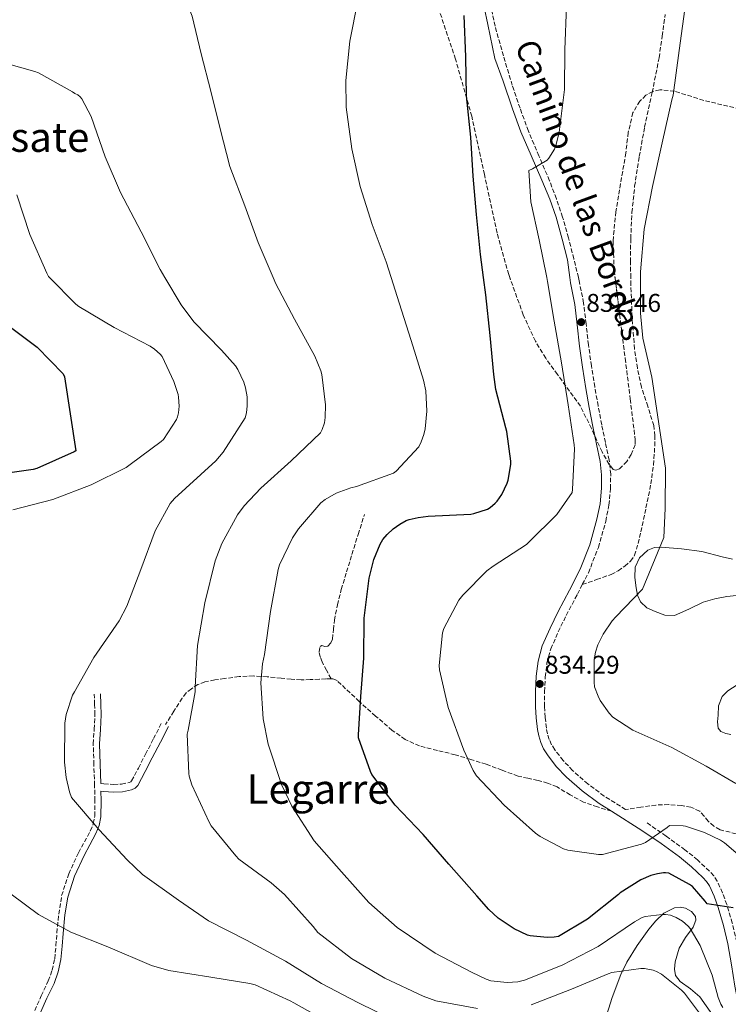
# Model space of a CAD drawing. Units: metres. Extents: x 627443 to 630885, y 4755063 to 4757440.
# Drawn here: x 629385 to 629662, y 4755883 to 4756268 of the extents above; entities that cross this region are included whole.
import ezdxf
from ezdxf.enums import TextEntityAlignment as Align

# ---------------------------------------------------------------- set-up
doc = ezdxf.new("R2010")
doc.units = ezdxf.units.M
doc.header["$MEASUREMENT"] = 0
doc.linetypes.add('DGN Style 3', pattern=[2.435891, 1.739922, -0.695969])
for name, color, linetype, lineweight in [('Barranco lineal', 142, 'DGN Style 3', 13), ('Camino', 7, 'DGN Style 3', 0), ('Cota de punto acotado terreno', 7, 'Continuous', 0), ('Curva de nivel directora', 30, 'Continuous', 30), ('Curva de nivel intermedia', 30, 'Continuous', 0), ('Línea de cambio de uso (parcela vista)', 92, 'Continuous', 0), ('Margen derecho', 7, 'Continuous', 0), ('Punto acotado terreno (símbolo)', 7, 'Continuous', 0), ('Senda', 7, 'DGN Style 3', 0), ('Texto de Área (paraje) menor', 7, 'Continuous', 0), ('Zona arbolada', 92, 'DGN Style 3', 0)]:
    doc.layers.add(name, color=color, linetype=linetype, lineweight=lineweight)
doc.styles.add('Style-Arial', font='arial.ttf')

# ---------------------------------------------------------------- blocks, each defined once
blk = doc.blocks.new('5PATER')
at = {"layer": 'Barranco lineal', "linetype": 'Continuous', "lineweight": 0}
h = blk.add_hatch(color=51, dxfattribs=at)
edge = h.paths.add_edge_path()
edge.add_ellipse((0, 0), major_axis=(-0.11, -0.111), ratio=0.999422, start_angle=0, end_angle=360)

msp = doc.modelspace()

# ---------------------------------------------------------------- linework, layer by layer
at = {"layer": 'Camino', "color": 7, "linetype": 'DGN Style 3', "lineweight": 0}
for points in [[(629603.18, 4756167.23, 832.1), (629601.39, 4756174.59, 831.91), (629599.33, 4756182.75, 831.72), (629597.04, 4756190.85, 831.53), (629594.62, 4756198.01, 831.38), (629591.92, 4756205.06, 831.14), (629587.77, 4756214.75, 830.46), (629583.66, 4756224.45, 829.67), (629580.4, 4756233.33, 829.02), (629577.39, 4756242.3, 828.39), (629573.9, 4756253.79, 827.81), (629570.67, 4756265.34, 827.3), (629569.31, 4756272.07, 826.89)], [(629604.71, 4756047.36, 833.54), (629607.08, 4756051.97, 833.32), (629610.98, 4756061.81, 833.27), (629613.87, 4756072.06, 833.25), (629615.12, 4756078.44, 833.12), (629615.72, 4756084.86, 833), (629615.79, 4756090.44, 832.9), (629615.21, 4756096, 832.81), (629613.73, 4756102.88, 832.62), (629612.27, 4756109.76, 832.42), (629610.89, 4756117.14, 832.31), (629609.58, 4756124.54, 832.29), (629608.28, 4756132.73, 832.47), (629607.09, 4756140.93, 832.61), (629606.2, 4756149.12, 832.52), (629605.23, 4756157.31, 832.36), (629603.48, 4756165.99, 832.13), (629603.18, 4756167.23, 832.1)], [(629621.62, 4755959.54, 832.54), (629613.22, 4755964.8, 833.25), (629606.91, 4755969.52, 833.34), (629600.94, 4755974.78, 833.38), (629597.25, 4755978.66, 833.72), (629593.96, 4755982.91, 833.96), (629592.74, 4755984.86, 833.9), (629591.79, 4755986.94, 833.83), (629591.12, 4755989.13, 833.79), (629590.7, 4755991.36, 833.77), (629590.24, 4755995.58, 833.82), (629589.99, 4755999.81, 833.96), (629589.96, 4756005.54, 834.4), (629590.25, 4756011.26, 834.73), (629590.92, 4756016.84, 834.66), (629592.43, 4756022.27, 834.53), (629595.31, 4756028.89, 834.35), (629598.44, 4756035.33, 834.15), (629602.79, 4756043.62, 833.72), (629604.71, 4756047.36, 833.54)], [(629391, 4755881.08, 802.55), (629393.55, 4755886.84, 803.65), (629396.31, 4755892.6, 804.28), (629397.82, 4755896.88, 804.57), (629398.81, 4755901.31, 804.86), (629399.26, 4755906.36, 805.27), (629399.64, 4755911.42, 805.75), (629400.4, 4755918.72, 806.87), (629401.5, 4755925.95, 807.99), (629404.27, 4755934.44, 808.81), (629408.09, 4755942.65, 809.4), (629410.4, 4755946.89, 809.59), (629412.7, 4755951.16, 809.79), (629413.86, 4755954.01, 810.09), (629414.43, 4755956.99, 810.36), (629414.48, 4755963, 810.49), (629414.36, 4755969.02, 810.55), (629414.08, 4755977.11, 810.6), (629413.85, 4755985.21, 810.62), (629414.2, 4755990.87, 810.6), (629414.49, 4755996.54, 810.49), (629414.36, 4756000.57, 810.36), (629414.24, 4756004.6, 810.23)], [(629416.76, 4755969.65, 811.01), (629418.01, 4755969.57, 811.13), (629421.83, 4755969.32, 811.51), (629424.91, 4755969.44, 811.93), (629427.83, 4755970.08, 812.35), (629428.46, 4755970.36, 812.46), (629428.81, 4755970.72, 812.54), (629431.45, 4755975.74, 812.62), (629434.24, 4755981.14, 812.86), (629437.37, 4755987.22, 813.53), (629440.51, 4755993.3, 814.2)], [(629670.57, 4755877.12, 820.77), (629669.15, 4755884.2, 821.57), (629667.75, 4755891.26, 822.37), (629666.38, 4755899.52, 823.41), (629665, 4755907.77, 824.42), (629663.25, 4755915.14, 825.1), (629661.1, 4755922.43, 825.77), (629659.48, 4755927.06, 826.28), (629657.38, 4755931.52, 826.79), (629656, 4755933.62, 827.05), (629654.31, 4755935.49, 827.3), (629649.67, 4755939.87, 827.94), (629644.78, 4755943.87, 828.58), (629637.45, 4755949.18, 829.92), (629629.99, 4755954.3, 831.4)]]:
    msp.add_polyline3d(points, dxfattribs=at)
at = {"layer": 'Curva de nivel directora', "color": 30, "linetype": 'Continuous', "lineweight": 30, "flags": 128}
for points, elevation in [([(629562.17, 4756206.89), (629561.24, 4756222.09), (629559.51, 4756238.18), (629559.23, 4756253.48), (629558.55, 4756269.57)], 825), ([(629566.14, 4756167.23), (629564.95, 4756176.23), (629563.35, 4756191.91), (629562.17, 4756206.89)], 825), ([(629663.6, 4755921.19), (629653.49, 4755922.66), (629652.72, 4755923.78), (629647.67, 4755929.45), (629646.58, 4755930.25), (629638.48, 4755934.66), (629637.23, 4755934.82), (629636.37, 4755934.82), (629634.07, 4755934.5), (629631.44, 4755933.73), (629627.6, 4755932.04), (629619.54, 4755927.05), (629618.77, 4755926.34), (629606.74, 4755916.71), (629595.38, 4755909.96), (629593.78, 4755909.67), (629590.96, 4755909.54), (629584.34, 4755910.18), (629583.28, 4755910.53), (629578.16, 4755913), (629571.92, 4755917.19), (629568.27, 4755920.46), (629563.6, 4755925.8), (629552.63, 4755938.22), (629542.61, 4755949.83), (629531.63, 4755961.19), (629522.61, 4755973.26), (629522, 4755974.41), (629517.33, 4755987.5), (629517.3, 4755988.68), (629518.26, 4756003.69), (629519.44, 4756018.7), (629519.57, 4756034.31), (629521.46, 4756049.93), (629523.32, 4756057.1), (629525.85, 4756063.21), (629526.9, 4756064.97), (629528.5, 4756066.89), (629530.87, 4756069.1), (629533.43, 4756070.95), (629535.99, 4756072.33), (629537.08, 4756072.74), (629540.63, 4756073.61), (629544.57, 4756074.02), (629561.21, 4756074.92), (629562.42, 4756075.14), (629567.77, 4756076.87), (629568.73, 4756077.41), (629570.74, 4756079.11), (629571.45, 4756079.91), (629573.24, 4756082.53), (629575.38, 4756087.01), (629575.77, 4756088.2), (629576.79, 4756094.31), (629576.79, 4756095.56), (629575.22, 4756107.17), (629574.84, 4756108.55), (629570.97, 4756123.49), (629570.2, 4756129.45), (629568.7, 4756144.68), (629567.03, 4756160.52), (629566.14, 4756167.23)], 825), ([(629363.67, 4756161.16), (629391.99, 4756140.04), (629402.04, 4756129.64), (629402.65, 4756128.46), (629407.06, 4756099.63), (629406.33, 4756099.18), (629391.8, 4756092.71), (629390.36, 4756092.3), (629373.01, 4756089.83)], 800)]:
    msp.add_lwpolyline(points, dxfattribs=dict(at, elevation=elevation))
at = {"layer": 'Curva de nivel intermedia', "color": 30, "linetype": 'Continuous', "lineweight": 0, "flags": 128}
for points, elevation in [([(629380.47, 4756288.57), (629396.25, 4756290.39), (629411.67, 4756290.16), (629428.28, 4756290.42), (629429.5, 4756290.42), (629444.25, 4756283.16), (629445.62, 4756282.26), (629447.9, 4756280.18), (629448.73, 4756279.12), (629452.5, 4756269.27), (629456.02, 4756254.64), (629459.74, 4756240.02), (629463.42, 4756225.27), (629467.19, 4756210.55), (629473.01, 4756195.22), (629478.26, 4756180.92), (629484.07, 4756167.23)], 815), ([(629627.39, 4756167.23), (629627.39, 4756169.5), (629628.86, 4756186.17), (629632.06, 4756202.75), (629635.84, 4756219.8), (629639.71, 4756236.6), (629640.16, 4756238.52), (629642.46, 4756255.93), (629646.79, 4756287.45)], 835), ([(629517.11, 4756275.31), (629513.94, 4756259.57), (629512.44, 4756244.18), (629512.54, 4756233.71), (629514.74, 4756217.55), (629517.97, 4756202.74), (629522.68, 4756187.99), (629528.12, 4756173.36), (629530.1, 4756167.23)], 820), ([(629590.8, 4756167.23), (629587.9, 4756181.92), (629584.57, 4756196.83), (629583.78, 4756209.05), (629585.22, 4756209.63), (629590.98, 4756213.12), (629591.65, 4756213.89), (629593.86, 4756217.34), (629594.56, 4756219.17), (629595.71, 4756223.97), (629597.73, 4756240.67), (629597.86, 4756256.19), (629598.56, 4756273.28)], 830), ([(629375.67, 4756252.02), (629391.1, 4756247.64), (629392.5, 4756247.19), (629405.78, 4756239.77), (629406.65, 4756239.16), (629407.8, 4756238.58), (629408.79, 4756237.75), (629409.4, 4756237.05), (629412.98, 4756230.13), (629418.55, 4756214.32), (629424.5, 4756200.5), (629432.5, 4756185.04), (629439.93, 4756170.36), (629441.8, 4756167.23)], 810), ([(629384.02, 4756199.57), (629389.14, 4756184.12), (629395.7, 4756168.98), (629396.44, 4756167.61), (629396.82, 4756167.23)], 805), ([(629396.82, 4756167.23), (629407.03, 4756156.89), (629408.18, 4756155.96), (629421.94, 4756147.76), (629436.05, 4756140.4), (629437.72, 4756139.35), (629439.99, 4756137.33), (629440.76, 4756136.4), (629445.33, 4756126.68), (629446.96, 4756121.62), (629447.16, 4756120.56), (629447.35, 4756116.98), (629447.09, 4756114.45), (629446.71, 4756112.85), (629446.32, 4756111.83), (629441.2, 4756104.05), (629440.4, 4756103.25), (629428.28, 4756094.2), (629426.64, 4756093.11), (629413.04, 4756086.36), (629398.04, 4756080.53), (629382.51, 4756076.53)], 805), ([(629441.8, 4756167.23), (629448.12, 4756156.63), (629453.14, 4756149.94), (629463.86, 4756138.84), (629469.33, 4756132.72), (629470.26, 4756131.32), (629472.66, 4756126.39), (629473.3, 4756124.24), (629473.88, 4756120.63), (629473.94, 4756117.2), (629473.62, 4756114.48), (629473.08, 4756112.47), (629464.53, 4756099.09), (629461.62, 4756095.7), (629449.94, 4756085.08), (629445.52, 4756081.01), (629443.92, 4756079.09)], 810), ([(629530.1, 4756167.23), (629533.27, 4756157.43), (629537.97, 4756142.64), (629542.77, 4756127.22), (629543.6, 4756122.99), (629543.99, 4756115.03), (629543.38, 4756108.24), (629542.84, 4756105.97), (629541.88, 4756103.09), (629540.92, 4756101.14), (629532.05, 4756091.63), (629531.06, 4756090.83), (629516.53, 4756085.62), (629514.36, 4756085.2), (629508.63, 4756083), (629504.4, 4756080.56), (629502.71, 4756079.25), (629493.91, 4756069.11), (629491.64, 4756065.62), (629486.55, 4756055.03), (629485.97, 4756053.3), (629482.99, 4756036.92), (629480.69, 4756020.12), (629479.89, 4756016.44), (629479.25, 4756009.01), (629480.15, 4755994.93), (629482.06, 4755985.04), (629487.28, 4755969.33), (629491.38, 4755960.82), (629500.11, 4755947.38), (629510.67, 4755935.16), (629521.39, 4755923.25), (629532.43, 4755913.49), (629547.34, 4755903.41), (629561.42, 4755895.99), (629567.21, 4755893.3), (629569.07, 4755892.72), (629575.37, 4755892.02), (629579.57, 4755892.27), (629582.13, 4755892.91), (629596.82, 4755898.74), (629610.96, 4755906.03), (629625.14, 4755915.7), (629628.11, 4755917.39), (629629.3, 4755917.84), (629635.86, 4755918.58), (629637.2, 4755918.54), (629639.09, 4755918.26), (629641.36, 4755917.42), (629643.86, 4755915.95), (629646.03, 4755914), (629646.8, 4755913.07), (629650.67, 4755906.48), (629655.41, 4755894.93), (629657.77, 4755886.1), (629658.8, 4755883.57)], 820), ([(629484.07, 4756167.23), (629485.11, 4756164.79), (629492.41, 4756151), (629500.34, 4756136.5)], 815), ([(629567.45, 4756052.73), (629569.88, 4756054.62), (629582.88, 4756063.07), (629583.84, 4756063.97), (629594.81, 4756074.72), (629600.7, 4756083.26), (629600.92, 4756084.51), (629601.72, 4756100.41), (629601.56, 4756101.95), (629599.23, 4756117.57), (629596.54, 4756133.92), (629593.79, 4756150.24), (629591.1, 4756165.73), (629590.8, 4756167.23)], 830), ([(629617.75, 4756034.78), (629628.22, 4756045.63), (629636.57, 4756065.79), (629636.99, 4756077.12), (629637.15, 4756092.8), (629631.9, 4756128.32), (629628.32, 4756143.58), (629627.36, 4756153.37), (629627.39, 4756167.23)], 835), ([(629500.34, 4756136.5), (629502.64, 4756130.77), (629503, 4756129.4), (629504.44, 4756117.56), (629504.37, 4756112.56), (629504.08, 4756110.55), (629503.16, 4756107.89), (629502.48, 4756106.61), (629491.03, 4756095.67), (629479.25, 4756084.98), (629472.69, 4756078.13), (629470.16, 4756074.61), (629464.08, 4756063.41), (629461.43, 4756056.63), (629457.43, 4756040.28), (629454.51, 4756023.54), (629453.59, 4756007.48), (629453.59, 4756005.46), (629450.83, 4755990.48), (629450.51, 4755988.95), (629451.18, 4755973.62), (629451.28, 4755972.6), (629452.37, 4755969.14), (629459.02, 4755954.55), (629459.86, 4755953.14), (629469.46, 4755941.4), (629470.7, 4755940.15), (629483.25, 4755930.87), (629488.46, 4755926.39), (629499.63, 4755913.91), (629501.52, 4755911.54), (629514.67, 4755901.36), (629527.6, 4755893.71), (629542.57, 4755886.61), (629547.6, 4755884.91), (629563.79, 4755881.87)], 815), ([(629443.92, 4756079.09), (629438.07, 4756068.31), (629432.43, 4756053.2), (629426.96, 4756038.93), (629424.02, 4756033.27), (629414.13, 4756018.9), (629406.48, 4756005.53), (629405.78, 4756004.21), (629403.31, 4755996.6), (629402.74, 4755993.3), (629402.67, 4755978.1), (629403.25, 4755972.09), (629404.56, 4755966.42), (629405.39, 4755964.18), (629416.18, 4755951.67), (629427.02, 4755939.89), (629433.1, 4755934.2), (629447.12, 4755924.21), (629458.86, 4755916.12), (629473.68, 4755908.6), (629488.81, 4755900.37), (629502.89, 4755891.64), (629517.13, 4755884.24), (629531.47, 4755877.14)], 810), ([(629671.9, 4755936.54), (629660.25, 4755946.52), (629658.68, 4755947.55), (629652.41, 4755950.62), (629644.92, 4755953.05), (629644.12, 4755953.18), (629638.71, 4755953.28), (629637.78, 4755952.48), (629629.34, 4755946.65), (629627.83, 4755946.01), (629612.54, 4755942.01), (629610.97, 4755941.98), (629599.03, 4755943.65), (629597.43, 4755944.22), (629588.31, 4755948.96), (629586.42, 4755950.37), (629574.17, 4755961.28), (629563.45, 4755972.73), (629562.17, 4755974.75), (629558.46, 4755982.75), (629552.35, 4755999.42), (629548.92, 4756014.11), (629548.86, 4756015.81), (629550.11, 4756028.57), (629550.71, 4756030.27), (629556.47, 4756041.28), (629558.04, 4756043.29), (629567.45, 4756052.73)], 830), ([(629664.67, 4755969.66), (629652.99, 4755976.48), (629639.64, 4755983.74), (629624.41, 4755990.59), (629616.6, 4755995.58), (629615.16, 4755997.12), (629611.67, 4756002.11), (629610.84, 4756003.77), (629609.53, 4756007.49), (629609.31, 4756009.31), (629609.34, 4756017.98), (629609.82, 4756020.99), (629610.81, 4756023.9), (629612.83, 4756028.03), (629616.31, 4756033.21), (629617.75, 4756034.78)], 835), ([(629370.67, 4755941.17), (629380.82, 4755927.61), (629381.78, 4755926.49), (629392.46, 4755918.52), (629405.13, 4755911.61), (629419.47, 4755905.94), (629436.53, 4755898.61), (629443.37, 4755896.63), (629459.69, 4755894.1), (629474.93, 4755891.64), (629477.01, 4755891.12), (629490.73, 4755884.88), (629492.14, 4755884.08), (629507.21, 4755875.64)], 805), ([(629584.72, 4755883.25), (629600.53, 4755889.43), (629614.8, 4755895.41), (629616.24, 4755895.86), (629627.6, 4755897.46), (629628.94, 4755897.46), (629632.37, 4755896.78), (629633.71, 4755896.27), (629635.66, 4755895.22), (629643.41, 4755889.07), (629644.56, 4755887.89), (629653.23, 4755876.37)], 815), ([(629658.8, 4755883.57), (629659.53, 4755882.29)], 820)]:
    msp.add_lwpolyline(points, dxfattribs=dict(at, elevation=elevation))
at = {"layer": 'Línea de cambio de uso (parcela vista)', "color": 92, "linetype": 'Continuous', "lineweight": 0}
for points in [[(629670.02, 4756043.6, 838.93), (629661.16, 4756042.75, 838.69), (629656.48, 4756041.76, 838.44), (629651.88, 4756040.45, 838.18), (629646.28, 4756037.8, 838.14), (629640.75, 4756035.33, 838.05), (629636.97, 4756035.45, 837.77), (629633.13, 4756036.8, 837.41), (629629.95, 4756038.33, 837.06), (629627.37, 4756040.64, 836.65), (629626.21, 4756043.27, 835.86), (629625.71, 4756046.08, 835.05), (629625.17, 4756050.11, 834.6), (629625.39, 4756054.14, 834.41), (629627.04, 4756057.87, 834.34), (629630.25, 4756060.8, 834.47), (629632.82, 4756061.8, 834.75), (629635.44, 4756061.95, 835.05), (629643.39, 4756061.36, 835.48), (629651.31, 4756060.35, 836.01), (629659.3, 4756058.24, 836.97), (629663.29, 4756057.27, 837.51)], [(629662.7, 4755988.86, 838.37), (629660.74, 4755989.23, 838.37), (629658.79, 4755990.01, 838.37), (629657.76, 4755991.34, 838.37), (629657.51, 4755993.81, 838.37), (629657.77, 4755996.35, 838.37), (629657.91, 4756000.02, 838.4), (629659.24, 4756003.65, 838.5), (629661.45, 4756005.95, 838.64), (629665.18, 4756008.23, 838.94)], [(629613.54, 4755876.99, 813.86), (629616.3, 4755886.16, 814.93), (629619.69, 4755895.17, 815.85), (629622.03, 4755899.9, 816.88), (629626.14, 4755906.48, 818.85), (629630.7, 4755912.89, 820.07), (629633.37, 4755916.12, 820.27), (629636.52, 4755919.04, 820.45), (629640.65, 4755921.19, 820.65), (629642.89, 4755921.48, 820.75), (629645.03, 4755921.09, 820.84), (629647.36, 4755919.77, 820.87), (629648.87, 4755917.82, 820.84), (629649.03, 4755916.32, 820.83), (629648.02, 4755913.67, 820.81), (629644.97, 4755909.64, 820.78), (629642.54, 4755905.47, 820.71), (629640.97, 4755900.02, 820.56), (629640.65, 4755897.27, 820.47), (629641.13, 4755894.72, 820.39), (629642.91, 4755892.35, 820.33), (629646.9, 4755889.58, 820.29), (629650.53, 4755886.46, 820.13), (629655.48, 4755879.34, 819.45)]]:
    msp.add_polyline3d(points, dxfattribs=at)
at = {"layer": 'Margen derecho', "color": 7, "linetype": 'Continuous', "lineweight": 0}
for points in [[(629566.46, 4756272.88, 826.89), (629567.83, 4756266.06, 827.3), (629570.51, 4756252.8, 827.81), (629573.87, 4756243.97, 828.29), (629577.44, 4756233.18, 829.02), (629580.75, 4756224.17, 829.67), (629584.75, 4756214.89, 830.46), (629588.88, 4756205.26, 831.14), (629592.09, 4756197.88, 831.38), (629594.46, 4756190.87, 831.53), (629596.9, 4756182.26, 831.72), (629598.95, 4756174.17, 831.91), (629599.8, 4756167.23, 832.08)], [(629599.8, 4756167.23, 832.08), (629600.04, 4756165.22, 832.13), (629601.74, 4756156.75, 832.36), (629602.69, 4756148.73, 832.52), (629603.58, 4756140.48, 832.61), (629604.8, 4756132.2, 832.47), (629606.1, 4756123.96, 832.29), (629607.42, 4756116.51, 832.31), (629608.81, 4756109.07, 832.42), (629610.28, 4756102.15, 832.62), (629611.72, 4756095.44, 832.81), (629612.26, 4756090.28, 832.9), (629612.2, 4756085.05, 833), (629611.62, 4756078.95, 833.12), (629610.43, 4756072.88, 833.25), (629607.63, 4756062.94, 833.27), (629603.87, 4756053.43, 833.32), (629599.66, 4756045.25, 833.72), (629595.29, 4756036.92, 834.15), (629592.1, 4756030.37, 834.35), (629589.09, 4756023.45, 834.53), (629587.45, 4756017.52, 834.66), (629586.73, 4756011.56, 834.73), (629586.43, 4756005.61, 834.4), (629586.47, 4755999.69, 833.96), (629586.72, 4755995.29, 833.82), (629587.2, 4755990.84, 833.77), (629587.69, 4755988.28, 833.79), (629588.48, 4755985.69, 833.83), (629589.62, 4755983.18, 833.9)], [(629416.65, 4756004.68, 810.23), (629416.78, 4756000.65, 810.36), (629416.91, 4755996.51, 810.49), (629416.61, 4755990.74, 810.6), (629416.27, 4755985.17, 810.62), (629416.49, 4755977.19, 810.6), (629416.76, 4755969.65, 811.01)], [(629393.27, 4755880.25, 802.55), (629395.74, 4755885.83, 803.65), (629398.55, 4755891.68, 804.28), (629400.14, 4755896.22, 804.57), (629401.2, 4755900.93, 804.86), (629401.67, 4755906.16, 805.27), (629402.05, 4755911.2, 805.75), (629402.79, 4755918.41, 806.87), (629403.86, 4755925.39, 807.99), (629406.52, 4755933.55, 808.81), (629410.25, 4755941.56, 809.4), (629412.52, 4755945.74, 809.59), (629414.88, 4755950.13, 809.79), (629416.19, 4755953.32, 810.09), (629416.84, 4755956.75, 810.36), (629416.89, 4755963.01, 810.49), (629416.82, 4755966.65, 811.03), (629417.82, 4755966.59, 811.13), (629421.79, 4755966.33, 811.51), (629425.29, 4755966.46, 811.93), (629428.76, 4755967.22, 812.35), (629430.2, 4755967.86, 812.46), (629431.26, 4755968.95, 812.54), (629434.1, 4755974.36, 812.62), (629436.89, 4755979.77, 812.86), (629440.03, 4755985.85, 813.53), (629443.16, 4755991.93, 814.2)], [(629589.62, 4755983.18, 833.9), (629591.07, 4755980.89, 833.96), (629594.56, 4755976.36, 833.72), (629598.49, 4755972.24, 833.38), (629604.68, 4755966.78, 833.34), (629611.23, 4755961.89, 833.25), (629616.1, 4755958.84, 832.71)], [(629616.1, 4755958.84, 832.71), (629627.99, 4755951.39, 831.4), (629635.42, 4755946.3, 829.92), (629642.62, 4755941.07, 828.58), (629647.33, 4755937.21, 827.94), (629651.79, 4755933.02, 827.3), (629653.2, 4755931.45, 827.05), (629654.3, 4755929.79, 826.79), (629656.21, 4755925.72, 826.28), (629657.74, 4755921.35, 825.77), (629659.84, 4755914.23, 825.1), (629661.54, 4755907.08, 824.42), (629662.9, 4755898.94, 823.41), (629664.28, 4755890.63, 822.37), (629665.69, 4755883.51, 821.57), (629667.09, 4755876.51, 820.77)]]:
    msp.add_polyline3d(points, dxfattribs=at)
at = {"layer": 'Senda', "color": 7, "linetype": 'DGN Style 3', "lineweight": 0}
for points in [[(629623.62, 4756167.23, 835.1), (629623.52, 4756173.37, 835.09), (629623.6, 4756182.4, 835.05), (629624.08, 4756192.65, 834.9), (629625.14, 4756202.88, 834.73), (629626.94, 4756214.46, 834.6), (629629.04, 4756225.98, 834.53), (629631.97, 4756239.5, 834.54), (629634.67, 4756253.05, 834.6), (629635.87, 4756261.53, 834.66), (629637.04, 4756270.01, 834.73)], [(629604.71, 4756047.36, 833.54), (629610.31, 4756049.34, 833.78), (629615.92, 4756051.33, 834.02), (629618.7, 4756052.73, 834.07), (629621.29, 4756054.59, 834.09), (629623.56, 4756056.46, 834.14), (629625.13, 4756058.81, 834.21), (629626.45, 4756063.36, 834.53), (629627.5, 4756067.97, 834.85), (629629.56, 4756077.28, 835.12), (629631.47, 4756086.65, 835.24), (629632.48, 4756094.07, 835.26), (629633, 4756101.5, 835.24), (629633.03, 4756105.47, 835.21), (629632.56, 4756109.44, 835.17), (629630.24, 4756116.99, 835.07), (629627.82, 4756124.48, 834.98), (629626.2, 4756131.89, 835.03), (629625.07, 4756139.39, 835.11), (629624.14, 4756151.86, 835.12), (629623.66, 4756164.35, 835.11), (629623.62, 4756167.23, 835.1)], [(629506.63, 4756010.61, 824.01), (629504.89, 4756013.91, 823.74), (629503.15, 4756017.22, 823.46), (629502.43, 4756019.13, 823.18), (629501.99, 4756021.12, 822.89), (629502.38, 4756023.23, 822.95), (629503, 4756023.55, 823.07), (629504.28, 4756023.21, 823.32), (629505.39, 4756023.3, 823.46), (629506.53, 4756024.59, 823.37), (629507.24, 4756026.11, 823.27), (629507.59, 4756029.81, 823.29), (629507.95, 4756033.47, 823.33), (629509.16, 4756039.48, 823.46), (629510.63, 4756045.44, 823.59), (629512.7, 4756052.31, 823.59), (629514.8, 4756059.14, 823.21), (629517.23, 4756066.94, 822.44), (629519.66, 4756074.75, 821.67)], [(629506.63, 4756010.61, 824.01), (629504.65, 4756010.54, 823.91), (629502.12, 4756010.43, 823.78), (629498.53, 4756010.28, 823.31), (629494.95, 4756010.18, 822.57), (629491.08, 4756010.43, 821.46), (629487.21, 4756010.88, 820.39), (629481.78, 4756011.34, 819.34), (629476.33, 4756011.71, 818.41), (629470.73, 4756011.45, 817.61), (629465.13, 4756010.69, 816.81), (629461.25, 4756010.13, 815.81), (629457.45, 4756009.35, 814.76), (629454.72, 4756008.32, 814.31), (629452.14, 4756006.72, 814.12), (629450.11, 4756005.05, 814.27), (629448.49, 4756003.07, 814.37), (629445.26, 4755997.89, 814.05), (629442.03, 4755992.71, 813.73)], [(629616.1, 4755958.84, 832.71), (629610.66, 4755960.6, 832.89), (629605.22, 4755962.37, 833.06), (629600, 4755965.25, 833), (629594.86, 4755968.38, 832.74), (629591.18, 4755969.79, 832.58), (629587.43, 4755970.94, 832.36), (629583.51, 4755971.73, 831.95), (629579.62, 4755972.61, 831.53), (629573.41, 4755974.9, 831.2), (629567.21, 4755977.22, 830.82), (629561.17, 4755979.11, 830.18), (629555.11, 4755980.93, 829.54), (629548.14, 4755982.62, 828.91), (629541.16, 4755984.38, 828.26), (629535.57, 4755986.9, 827.69), (629530.54, 4755990.46, 827.11), (629524.03, 4755996.04, 826.31), (629517.67, 4756001.73, 825.51), (629514.12, 4756005.05, 824.94), (629510.57, 4756008.39, 824.36), (629509, 4756009.86, 824.18), (629507.18, 4756010.63, 824.04), (629506.63, 4756010.61, 824.01)], [(629664.71, 4755950.06, 831.88), (629658.47, 4755951.68, 832.17), (629656.01, 4755953.05, 832.67), (629653.86, 4755954.94, 833.19), (629652.29, 4755956.98, 833.41), (629650.54, 4755958.91, 833.45), (629647.08, 4755960.44, 833.25), (629643.43, 4755961.09, 833), (629638.43, 4755961.48, 832.45), (629633.45, 4755961.28, 832.17), (629627.53, 4755960.41, 832.35), (629621.62, 4755959.54, 832.54)]]:
    msp.add_polyline3d(points, dxfattribs=at)
at = {"layer": 'Zona arbolada', "color": 92, "linetype": 'DGN Style 3', "lineweight": 0}
for points in [[(629576.41, 4756167.23, 829.52), (629575.97, 4756168.44, 829.5), (629571.44, 4756184.64, 829.09), (629566.51, 4756207.43, 828.24), (629561.58, 4756230.21, 827.3), (629555.2, 4756252.54, 826.26), (629547.89, 4756274.56, 825.19), (629544.75, 4756281.55, 824.8), (629538.66, 4756291.46, 824.17), (629531.19, 4756307.7, 823.5), (629531.35, 4756310.85, 823.55), (629532.85, 4756313.41, 823.65), (629538.27, 4756317.33, 823.94), (629544.05, 4756320.51, 824.29), (629553.31, 4756325.28, 824.97), (629562.48, 4756330.11, 825.64), (629567.77, 4756334.23, 825.94), (629574.61, 4756341.93, 826.23), (629575.94, 4756343.36, 826.29)], [(629668.63, 4756232.45, 839.84), (629652.08, 4756236.41, 837.99), (629640.68, 4756240.03, 836.65), (629634.98, 4756240.56, 836.04), (629632.22, 4756239.9, 835.8), (629629.55, 4756238.4, 835.62), (629627.17, 4756236.17, 835.5), (629624.45, 4756231.64, 835.43), (629622.64, 4756223.91, 835.52), (629621.68, 4756215.93, 835.62), (629617.79, 4756192.97, 835.72), (629616.7, 4756181.5, 835.76), (629617.13, 4756170.05, 835.81), (629619.28, 4756152.89, 835.91), (629621.42, 4756135.74, 836.01), (629623.41, 4756119.84, 835.79), (629625.39, 4756103.93, 835.11), (629625.28, 4756101.97, 835), (629623.84, 4756098.14, 834.76), (629622.1, 4756095.41, 834.57), (629619.16, 4756092.54, 834.27), (629617.85, 4756092.02, 834.14), (629616.81, 4756092.35, 834.02), (629615.17, 4756094.31, 833.83), (629612.4, 4756099.18, 833.54), (629608.29, 4756108.29, 833.14), (629603.95, 4756116.99, 832.68), (629595.03, 4756129.4, 831.33), (629590.43, 4756135.71, 830.61), (629586.41, 4756142.4, 830.12), (629581.69, 4756152.63, 829.77), (629575.97, 4756168.44, 829.5), (629571.44, 4756184.64, 829.09), (629566.51, 4756207.43, 828.24), (629561.58, 4756230.21, 827.3), (629555.2, 4756252.54, 826.26), (629547.89, 4756274.56, 825.19)], [(629668.63, 4756232.45, 839.84), (629652.08, 4756236.41, 837.99), (629640.68, 4756240.03, 836.65), (629634.98, 4756240.56, 836.04), (629632.22, 4756239.9, 835.8), (629629.55, 4756238.4, 835.62), (629627.17, 4756236.17, 835.5), (629624.45, 4756231.64, 835.43), (629622.64, 4756223.91, 835.52), (629621.68, 4756215.93, 835.62), (629617.79, 4756192.97, 835.72), (629616.7, 4756181.5, 835.76), (629617.13, 4756170.05, 835.81), (629617.48, 4756167.23, 835.83)], [(629617.48, 4756167.23, 835.83), (629619.28, 4756152.89, 835.91), (629621.42, 4756135.74, 836.01), (629623.41, 4756119.84, 835.79), (629625.39, 4756103.93, 835.11), (629625.28, 4756101.97, 835), (629623.84, 4756098.14, 834.76), (629622.1, 4756095.41, 834.57), (629619.16, 4756092.54, 834.27), (629617.85, 4756092.02, 834.14), (629616.81, 4756092.35, 834.02), (629615.17, 4756094.31, 833.83), (629612.4, 4756099.18, 833.54), (629608.29, 4756108.29, 833.14), (629603.95, 4756116.99, 832.68), (629595.03, 4756129.4, 831.33), (629590.43, 4756135.71, 830.61), (629586.41, 4756142.4, 830.12), (629581.69, 4756152.63, 829.77), (629576.41, 4756167.23, 829.52)]]:
    msp.add_polyline3d(points, dxfattribs=at)

# ---------------------------------------------------------------- block references
at = {"layer": 'Punto acotado terreno (símbolo)', "color": 7, "linetype": 'Continuous', "lineweight": 0, "xscale": 10, "yscale": 10, "zscale": 10}
for p in [(629604.29, 4756149.85, 832.46), (629588.12, 4756008.57, 834.29)]:
    msp.add_blockref('5PATER', p, dxfattribs=at)

# ---------------------------------------------------------------- texts
at = {"color": 7, "linetype": 'Continuous', "lineweight": 0, "style": 'Style-Arial'}
msp.add_text('Camino de las Bordas', height=9, rotation=290.159, dxfattribs=at).set_placement((629599.7, 4756199.9, 829.64), align=Align.CENTER)
at = {"layer": 'Cota de punto acotado terreno', "color": 7, "linetype": 'Continuous', "lineweight": 0, "style": 'Style-Arial'}
for s, p in [('832.46', (629606.27, 4756153.85, 832.46)), ('834.29', (629590.11, 4756012.57, 834.29))]:
    msp.add_text(s, height=7, dxfattribs=at).set_placement(p)
at = {"layer": 'Texto de Área (paraje) menor', "color": 7, "linetype": 'Continuous', "lineweight": 0, "style": 'Style-Arial'}
for s, p in [('Agasate', (629383.31, 4756222.06, 805.04)), ('Legarre', (629501.62, 4755967.56, 819.97))]:
    msp.add_text(s, height=11.5, dxfattribs=at).set_placement(p, align=Align.MIDDLE_CENTER)

doc.saveas('drawing.dxf')
